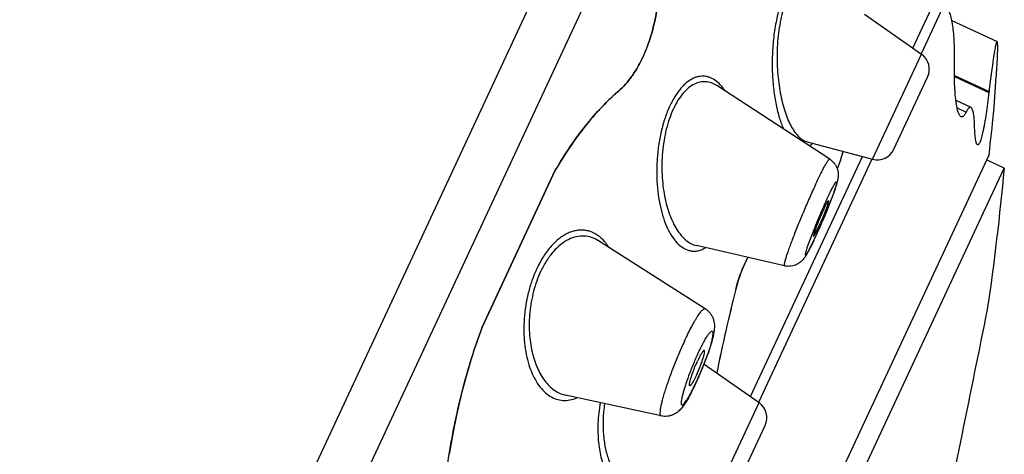
# Model space of a CAD drawing. Units: millimetres. Extents: x 72 to 8980, y -1552 to 626.
# Drawn here: x 7052 to 7072, y -51 to -42 of the extents above; entities that cross this region are included whole.
import ezdxf

# ---------------------------------------------------------------- set-up
doc = ezdxf.new("R2010")
doc.units = ezdxf.units.MM
doc.header["$MEASUREMENT"] = 0

msp = doc.modelspace()

# ---------------------------------------------------------------- linework, layer by layer
at = {"color": 7, "linetype": 'Continuous'}
for p, q in [((7040.242, -89.175), (7071.238, -22.705)), ((7041.616, -88.675), (7071.738, -24.078)), ((7070.534, -42.389), (7072.007, -39.231)), ((7071.17, -41.514), (7070.705, -42.511)), ((7069.519, -41.678), (7070.714, -42.515)), ((7071.354, -41.809), (7072.306, -42.253)), ((7069.683, -44.725), (7070.714, -42.515)), ((7070.135, -44.515), (7070.843, -42.997)), ((7071.408, -42.964), (7072.136, -43.304)), ((7071.408, -42.983), (7072.134, -43.322)), ((7072.234, -43.732), (7072.289, -42.989)), ((7072.289, -42.989), (7072.29, -42.973)), ((7068.784, -44.722), (7066.407, -43.177)), ((7066.407, -43.178), (7066.407, -43.177)), ((7071.439, -43.486), (7071.754, -43.633)), ((7072.136, -43.304), (7072.134, -43.322)), ((7071.465, -43.644), (7071.656, -43.733)), ((7072.234, -43.742), (7072.234, -43.732)), ((7068.299, -44.354), (7068.308, -44.357)), ((7068.308, -44.357), (7069.683, -44.725)), ((7072.137, -44.624), (7057.611, -75.774)), ((7067.118, -49.715), (7069.471, -44.669)), ((7069.674, -44.721), (7067.289, -49.837)), ((7068.996, -44.796), (7069.07, -44.561)), ((7058.041, -75.832), (7072.457, -44.916)), ((7069.012, -44.748), (7068.95, -44.916)), ((7072.457, -44.916), (7072.082, -44.741)), ((7063.013, -44.958), (7061.474, -48.259)), ((7061.474, -48.259), (7063.013, -44.958)), ((7068.897, -45.351), (7068.817, -45.573)), ((7068.434, -46.245), (7068.313, -46.569)), ((7068.37, -46.593), (7068.478, -46.372)), ((7068.468, -46.311), (7068.519, -46.212)), ((7063.921, -46.44), (7063.921, -46.44)), ((7066.167, -47.869), (7063.921, -46.44)), ((7065.977, -46.539), (7065.983, -46.541)), ((7067.831, -46.967), (7065.983, -46.541)), ((7068.45, -46.435), (7068.371, -46.595)), ((7066.142, -49.032), (7067.298, -49.841)), ((7065.861, -49.338), (7065.892, -49.241)), ((7065.888, -49.596), (7065.974, -49.42)), ((7063.218, -49.682), (7063.224, -49.683)), ((7065.238, -50.123), (7063.224, -49.683)), ((7063.392, -49.767), (7063.469, -49.738)), ((7066.267, -52.051), (7067.298, -49.841)), ((7066.719, -51.841), (7067.427, -50.323)), ((7071.048, -53.06), (7071.576, -50.493))]:
    msp.add_line(p, q, dxfattribs=at)
for centre, radius, start, end in [((7070.492, -42.833), 0.388, 335, 55), ((7053.026, -41.577), 19.314, 355.8555, 356.092), ((7068.11, -47.544), 5.684, 137.1176, 138.2685), ((7067.942, -47.388), 5.454, 135.9279, 137.1219), ((7068.512, -47.896), 6.218, 139.5977, 140.4692), ((7068.309, -47.722), 5.951, 138.2657, 139.6051), ((7017.75, -38.225), 54.762, 353.2896, 354.2176), ((7069.784, -44.351), 0.388, 255, 335), ((7065.438, -43.537), 3.774, 341.2825, 344.2547), ((7066.435, -43.893), 2.715, 337.5047, 337.8569), ((7066.435, -43.893), 2.715, 337.5047, 337.8563), ((7066.231, -43.81), 2.935, 337.8729, 340.3754), ((7022.632, -40.501), 50.021, 351.5081, 354.9367), ((7056.178, -40.692), 13.548, 337.0328, 338.0511), ((7058.932, -41.795), 10.583, 338.0181, 339.0838), ((7065.234, -44.625), 3.649, 334.211, 335.0265), ((7056.622, -40.897), 13.06, 335.9193, 336.3126), ((7055.679, -40.485), 14.09, 336.3188, 337.0474), ((7060.41, -42.626), 8.896, 334.6492, 335.0018), ((7059.086, -42.01), 10.357, 335.0116, 335.4907), ((7058.258, -41.618), 11.271, 335.053, 336.0921), ((7057.604, -41.335), 11.985, 335.4939, 335.918), ((7063.196, -47.196), 1.129, 33.2213, 36.0681), ((7101.392, -56.241), 35.68, 165.7507, 168.6501), ((7100.914, -56.133), 35.191, 165.7305, 168.6702), ((6183.455, 130.819), 906.439, 348.461509, 348.629534), ((7074.064, -52.933), 13.43, 159.632, 166.7157), ((7060.702, -46.893), 5.845, 339.9028, 340.7417), ((7059.549, -46.461), 7.077, 337.4866, 338.2861), ((7059.731, -46.533), 6.881, 338.2822, 339.0934), ((7060.159, -46.696), 6.423, 339.0868, 339.9097), ((7060.19, -46.73), 6.379, 335.0581, 336.9975), ((7059.736, -46.541), 6.874, 335.8816, 336.6933), ((7059.55, -46.461), 7.076, 336.6927, 337.4867), ((7071.007, -51.219), 5.541, 159.8333, 160.8855), ((7060.782, -47.018), 5.724, 334.2659, 335.0026), ((7060.23, -46.762), 6.332, 335.013, 335.8789), ((7061.844, -47.539), 4.541, 332.6892, 333.4923), ((7061.285, -47.26), 5.166, 333.4993, 334.2607), ((7074.737, -53.107), 14.124, 166.6563, 167.2984), ((7067.075, -50.159), 0.388, 335, 55), ((7074.894, -53.142), 14.285, 167.7369, 168.5553), ((7074.823, -53.126), 14.212, 167.298, 167.7368), ((7074.986, -53.16), 14.379, 168.5553, 171.071)]:
    msp.add_arc(centre, radius, start, end, dxfattribs=at)
for points, knots in [([(7064.342, -43.292), (7064.446, -43.203), (7064.588, -43.041), (7064.746, -42.794), (7064.858, -42.579), (7064.955, -42.343), (7065.068, -42.001), (7065.127, -41.731), (7065.156, -41.547)], [0, 0, 0, 0, 0.208934, 0.325083, 0.448711, 0.579157, 0.715413, 1, 1, 1, 1]), ([(7065.156, -41.547), (7065.127, -41.731), (7065.068, -42.001), (7064.955, -42.343), (7064.858, -42.579), (7064.746, -42.794), (7064.588, -43.041), (7064.446, -43.203), (7064.342, -43.292)], [0, 0, 0, 0, 0.284587, 0.420843, 0.551288, 0.674917, 0.791066, 1, 1, 1, 1]), ([(7067.738, -41.512), (7067.721, -41.565), (7067.691, -41.675), (7067.641, -41.905), (7067.597, -42.204), (7067.573, -42.566), (7067.575, -42.923), (7067.601, -43.261), (7067.65, -43.572), (7067.709, -43.81), (7067.767, -43.98), (7067.799, -44.057), (7067.816, -44.094)], [0, 0, 0, 0, 0.063786, 0.130314, 0.268335, 0.408136, 0.544849, 0.674834, 0.795382, 0.904321, 0.953913, 1, 1, 1, 1]), ([(7067.822, -41.527), (7067.8, -41.595), (7067.762, -41.738), (7067.72, -41.961), (7067.692, -42.193), (7067.678, -42.429), (7067.676, -42.663), (7067.687, -42.893), (7067.709, -43.114), (7067.741, -43.325), (7067.784, -43.522), (7067.835, -43.703), (7067.894, -43.868), (7067.961, -44.013), (7068.035, -44.136), (7068.115, -44.237), (7068.202, -44.312), (7068.267, -44.344), (7068.299, -44.354)], [0, 0, 0, 0, 0.071167, 0.146436, 0.224041, 0.30243, 0.380201, 0.456332, 0.529925, 0.600324, 0.666946, 0.729314, 0.787028, 0.839745, 0.887237, 0.929462, 0.966721, 1, 1, 1, 1]), ([(7071.409, -42.645), (7071.41, -42.573), (7071.411, -42.433), (7071.404, -42.232), (7071.391, -42.049), (7071.37, -41.887), (7071.347, -41.768), (7071.324, -41.686), (7071.307, -41.635), (7071.288, -41.593), (7071.267, -41.558), (7071.246, -41.533), (7071.229, -41.52), (7071.22, -41.517)], [0, 0, 0, 0, 0.184837, 0.357978, 0.516112, 0.656523, 0.776551, 0.828208, 0.873997, 0.91381, 0.947726, 0.976134, 1, 1, 1, 1]), ([(7072.306, -42.253), (7072.305, -42.253), (7072.304, -42.253), (7072.303, -42.253), (7072.301, -42.254), (7072.299, -42.256), (7072.296, -42.261), (7072.293, -42.269), (7072.289, -42.279), (7072.285, -42.291), (7072.281, -42.306), (7072.275, -42.331), (7072.267, -42.368), (7072.257, -42.418), (7072.247, -42.477), (7072.231, -42.572), (7072.211, -42.708), (7072.186, -42.889), (7072.161, -43.091), (7072.144, -43.231), (7072.136, -43.304)], [0, 0, 0, 0, 0.001285, 0.002633, 0.004267, 0.00632, 0.011913, 0.019668, 0.029656, 0.041888, 0.056357, 0.073047, 0.112987, 0.161383, 0.217843, 0.281905, 0.430716, 0.603239, 0.794675, 1, 1, 1, 1]), ([(7072.296, -42.893), (7072.299, -42.848), (7072.305, -42.762), (7072.311, -42.64), (7072.316, -42.531), (7072.318, -42.451), (7072.319, -42.395), (7072.319, -42.36), (7072.318, -42.33), (7072.317, -42.304), (7072.315, -42.284), (7072.313, -42.269), (7072.31, -42.259), (7072.308, -42.255), (7072.306, -42.253), (7072.306, -42.253)], [0, 0, 0, 0, 0.21133, 0.402991, 0.572157, 0.716212, 0.778033, 0.832661, 0.879861, 0.919411, 0.951131, 0.974954, 0.990963, 0.996223, 1, 1, 1, 1]), ([(7071.549, -43.832), (7071.542, -43.828), (7071.528, -43.817), (7071.512, -43.792), (7071.496, -43.758), (7071.481, -43.714), (7071.468, -43.662), (7071.456, -43.602), (7071.445, -43.533), (7071.431, -43.428), (7071.419, -43.279), (7071.409, -43.084), (7071.406, -42.87), (7071.407, -42.722), (7071.409, -42.645)], [0, 0, 0, 0, 0.018856, 0.043173, 0.074003, 0.111655, 0.156082, 0.207092, 0.264394, 0.327644, 0.470461, 0.632333, 0.810039, 1, 1, 1, 1]), ([(7066.423, -43.103), (7066.387, -43.073), (7066.33, -43.034), (7066.246, -42.999), (7066.182, -42.983), (7066.117, -42.977), (7066.051, -42.982), (7065.984, -42.996), (7065.891, -43.031), (7065.802, -43.088), (7065.717, -43.163), (7065.629, -43.257), (7065.525, -43.402), (7065.456, -43.531), (7065.423, -43.601)], [0, 0, 0, 0, 0.106198, 0.156539, 0.205892, 0.255076, 0.305006, 0.356643, 0.410864, 0.529803, 0.595931, 0.666906, 0.823945, 1, 1, 1, 1]), ([(7066.407, -43.177), (7066.372, -43.154), (7066.299, -43.117), (7066.199, -43.095), (7066.119, -43.094), (7066.036, -43.105), (7065.931, -43.143), (7065.809, -43.224), (7065.693, -43.34), (7065.586, -43.49), (7065.525, -43.604), (7065.496, -43.666)], [0, 0, 0, 0, 0.104802, 0.205216, 0.255497, 0.306763, 0.415033, 0.535668, 0.672597, 0.827704, 1, 1, 1, 1]), ([(7066.588, -43.292), (7066.575, -43.274), (7066.527, -43.205), (7066.47, -43.142), (7066.423, -43.103)], [0, 0, 0, 0, 0.266304, 1, 1, 1, 1]), ([(7063.013, -44.958), (7063.11, -44.791), (7063.31, -44.471), (7063.635, -44.026), (7063.976, -43.632), (7064.219, -43.398), (7064.342, -43.292)], [0, 0, 0, 0, 0.27061, 0.528304, 0.771722, 1, 1, 1, 1]), ([(7064.342, -43.292), (7064.315, -43.315), (7064.206, -43.412), (7064.1, -43.514), (7064.024, -43.594)], [0, 0, 0, 0, 0.24448, 1, 1, 1, 1]), ([(7072.134, -43.322), (7072.125, -43.399), (7072.107, -43.549), (7072.081, -43.732), (7072.059, -43.869), (7072.043, -43.963), (7072.027, -44.049), (7072.01, -44.128), (7071.994, -44.198), (7071.979, -44.26), (7071.963, -44.312), (7071.948, -44.354), (7071.936, -44.382), (7071.925, -44.4), (7071.919, -44.409), (7071.912, -44.416), (7071.905, -44.42), (7071.899, -44.422), (7071.894, -44.421), (7071.893, -44.42)], [0, 0, 0, 0, 0.205213, 0.396344, 0.485004, 0.568231, 0.645396, 0.715901, 0.779204, 0.834807, 0.882315, 0.921411, 0.951977, 0.964099, 0.974189, 0.982399, 0.989017, 0.994592, 1, 1, 1, 1]), ([(7065.423, -43.601), (7065.384, -43.684), (7065.315, -43.862), (7065.236, -44.143), (7065.181, -44.439), (7065.15, -44.741), (7065.143, -45.038), (7065.158, -45.324), (7065.193, -45.593), (7065.247, -45.841), (7065.319, -46.062), (7065.406, -46.255), (7065.508, -46.414), (7065.623, -46.539), (7065.732, -46.611), (7065.822, -46.644), (7065.891, -46.657), (7065.962, -46.658), (7066.059, -46.643), (7066.13, -46.612), (7066.174, -46.586)], [0, 0, 0, 0, 0.075151, 0.155269, 0.237885, 0.320829, 0.402202, 0.480494, 0.554556, 0.623565, 0.68691, 0.744233, 0.795444, 0.840865, 0.881506, 0.900677, 0.919514, 0.938432, 0.957883, 1, 1, 1, 1]), ([(7065.496, -43.666), (7065.465, -43.733), (7065.409, -43.873), (7065.344, -44.096), (7065.296, -44.331), (7065.265, -44.573), (7065.252, -44.814), (7065.256, -45.052), (7065.275, -45.281), (7065.308, -45.498), (7065.355, -45.7), (7065.414, -45.886), (7065.484, -46.054), (7065.565, -46.2), (7065.655, -46.325), (7065.754, -46.425), (7065.86, -46.499), (7065.938, -46.53), (7065.977, -46.539)], [0, 0, 0, 0, 0.069555, 0.143385, 0.219723, 0.297022, 0.373917, 0.449198, 0.521974, 0.591528, 0.657349, 0.719053, 0.776375, 0.829194, 0.877532, 0.921638, 0.962108, 1, 1, 1, 1]), ([(7071.754, -43.633), (7071.751, -43.631), (7071.743, -43.629), (7071.731, -43.631), (7071.719, -43.638), (7071.707, -43.649), (7071.695, -43.664), (7071.676, -43.692), (7071.664, -43.716), (7071.656, -43.733)], [0, 0, 0, 0, 0.071923, 0.146171, 0.23279, 0.338353, 0.466486, 0.619102, 1, 1, 1, 1]), ([(7071.832, -44.029), (7071.831, -44.001), (7071.829, -43.949), (7071.824, -43.875), (7071.817, -43.81), (7071.809, -43.755), (7071.798, -43.709), (7071.788, -43.677), (7071.778, -43.658), (7071.769, -43.644), (7071.76, -43.636), (7071.754, -43.633)], [0, 0, 0, 0, 0.19953, 0.379413, 0.538262, 0.675077, 0.789146, 0.880241, 0.917421, 0.949377, 1, 1, 1, 1]), ([(7071.656, -43.733), (7071.648, -43.751), (7071.635, -43.775), (7071.615, -43.803), (7071.602, -43.818), (7071.588, -43.829), (7071.575, -43.835), (7071.561, -43.836), (7071.553, -43.833), (7071.549, -43.832)], [0, 0, 0, 0, 0.369076, 0.517665, 0.643487, 0.748844, 0.83824, 0.918841, 1, 1, 1, 1]), ([(7063.716, -43.938), (7063.588, -44.093), (7063.34, -44.424), (7063.12, -44.775), (7063.013, -44.958)], [0, 0, 0, 0, 0.486324, 1, 1, 1, 1]), ([(7071.893, -44.42), (7071.887, -44.417), (7071.881, -44.41), (7071.875, -44.397), (7071.867, -44.378), (7071.859, -44.348), (7071.851, -44.303), (7071.845, -44.247), (7071.837, -44.155), (7071.834, -44.081), (7071.832, -44.029)], [0, 0, 0, 0, 0.041334, 0.070055, 0.104885, 0.193523, 0.307581, 0.446442, 0.609069, 1, 1, 1, 1]), ([(7068.351, -44.442), (7068.358, -44.439), (7068.386, -44.424), (7068.411, -44.405), (7068.43, -44.389)], [0, 0, 0, 0, 0.236986, 1, 1, 1, 1]), ([(7068.487, -45.257), (7068.506, -45.217), (7068.542, -45.14), (7068.595, -45.032), (7068.636, -44.95), (7068.666, -44.893), (7068.687, -44.856), (7068.705, -44.823), (7068.722, -44.795), (7068.737, -44.771), (7068.75, -44.752), (7068.76, -44.739), (7068.767, -44.731), (7068.771, -44.727), (7068.775, -44.724), (7068.779, -44.722), (7068.782, -44.721), (7068.783, -44.722), (7068.784, -44.722)], [0, 0, 0, 0, 0.216165, 0.412254, 0.584108, 0.65984, 0.728406, 0.789558, 0.843052, 0.888658, 0.926232, 0.955751, 0.967512, 0.977309, 0.985207, 0.991345, 0.996041, 1, 1, 1, 1]), ([(7068.784, -44.722), (7068.816, -44.743), (7068.874, -44.794), (7068.924, -44.874), (7068.949, -44.945), (7068.963, -45.011), (7068.965, -45.074), (7068.958, -45.128), (7068.952, -45.162), (7068.945, -45.192), (7068.935, -45.232), (7068.919, -45.286), (7068.905, -45.329), (7068.897, -45.351)], [0, 0, 0, 0, 0.163036, 0.324721, 0.404367, 0.481836, 0.616444, 0.670899, 0.718413, 0.761924, 0.804982, 0.89683, 1, 1, 1, 1]), ([(7068.487, -45.257), (7068.445, -45.346), (7068.361, -45.533), (7068.238, -45.817), (7068.137, -46.059), (7068.061, -46.249), (7068.009, -46.382), (7067.963, -46.506), (7067.922, -46.618), (7067.892, -46.703), (7067.872, -46.765), (7067.86, -46.805), (7067.849, -46.841), (7067.84, -46.872), (7067.834, -46.9), (7067.829, -46.922), (7067.827, -46.938), (7067.826, -46.949), (7067.826, -46.955), (7067.826, -46.959), (7067.827, -46.963), (7067.829, -46.966), (7067.831, -46.967), (7067.831, -46.967)], [0, 0, 0, 0, 0.160743, 0.333442, 0.505878, 0.588374, 0.666467, 0.738774, 0.8041, 0.861301, 0.886537, 0.909401, 0.929804, 0.947656, 0.962872, 0.975405, 0.985247, 0.989167, 0.992432, 0.995064, 0.99711, 0.998676, 1, 1, 1, 1]), ([(7068.725, -45.566), (7068.734, -45.547), (7068.751, -45.51), (7068.777, -45.456), (7068.801, -45.407), (7068.824, -45.362), (7068.845, -45.322), (7068.864, -45.287), (7068.881, -45.258), (7068.893, -45.237), (7068.902, -45.223), (7068.908, -45.215), (7068.913, -45.209), (7068.918, -45.204), (7068.922, -45.2), (7068.925, -45.198), (7068.928, -45.198), (7068.93, -45.199), (7068.931, -45.202), (7068.932, -45.207), (7068.932, -45.213), (7068.931, -45.224), (7068.927, -45.241), (7068.918, -45.278), (7068.9, -45.339), (7068.87, -45.426), (7068.832, -45.53), (7068.787, -45.649), (7068.736, -45.778), (7068.68, -45.913), (7068.622, -46.05), (7068.582, -46.141), (7068.562, -46.186)], [0, 0, 0, 0, 0.042616, 0.082771, 0.120095, 0.154216, 0.184774, 0.211526, 0.234314, 0.252988, 0.26074, 0.267417, 0.273015, 0.277549, 0.281049, 0.283586, 0.285361, 0.286914, 0.288978, 0.291929, 0.2959, 0.300936, 0.314216, 0.331736, 0.379074, 0.441652, 0.51742, 0.60406, 0.698696, 0.798318, 0.899812, 1, 1, 1, 1]), ([(7068.725, -45.566), (7068.7, -45.619), (7068.65, -45.729), (7068.551, -45.955), (7068.48, -46.128), (7068.434, -46.245)], [0, 0, 0, 0, 0.237233, 0.492336, 1, 1, 1, 1]), ([(7068.76, -45.594), (7068.761, -45.595), (7068.762, -45.596), (7068.762, -45.602), (7068.761, -45.612), (7068.757, -45.629), (7068.75, -45.651), (7068.741, -45.68), (7068.729, -45.713), (7068.716, -45.75), (7068.7, -45.791), (7068.683, -45.836), (7068.658, -45.899), (7068.624, -45.979), (7068.583, -46.074), (7068.555, -46.135), (7068.541, -46.165)], [0, 0, 0, 0, 0.002991, 0.007977, 0.025619, 0.053984, 0.092724, 0.14115, 0.198537, 0.263977, 0.336257, 0.414126, 0.496316, 0.668109, 0.840208, 1, 1, 1, 1]), ([(7068.661, -45.773), (7068.668, -45.76), (7068.68, -45.734), (7068.697, -45.699), (7068.713, -45.667), (7068.727, -45.641), (7068.737, -45.623), (7068.744, -45.612), (7068.749, -45.605), (7068.752, -45.6), (7068.756, -45.597), (7068.758, -45.595), (7068.76, -45.594), (7068.76, -45.594)], [0, 0, 0, 0, 0.213862, 0.408481, 0.579943, 0.72443, 0.839462, 0.885523, 0.923756, 0.954059, 0.976419, 0.991174, 1, 1, 1, 1]), ([(7068.661, -45.773), (7068.646, -45.807), (7068.613, -45.878), (7068.567, -45.986), (7068.523, -46.093), (7068.497, -46.162), (7068.485, -46.195)], [0, 0, 0, 0, 0.246645, 0.511588, 0.770164, 1, 1, 1, 1]), ([(7063.956, -46.366), (7063.933, -46.346), (7063.884, -46.311), (7063.806, -46.268), (7063.724, -46.237), (7063.639, -46.219), (7063.552, -46.213), (7063.463, -46.221), (7063.372, -46.242), (7063.281, -46.277), (7063.189, -46.326), (7063.065, -46.412), (7062.914, -46.556), (7062.753, -46.773), (7062.663, -46.94), (7062.621, -47.03)], [0, 0, 0, 0, 0.052638, 0.103569, 0.153416, 0.202894, 0.252805, 0.303956, 0.357115, 0.413021, 0.472281, 0.535325, 0.673807, 0.829426, 1, 1, 1, 1]), ([(7063.921, -46.44), (7063.876, -46.411), (7063.779, -46.364), (7063.619, -46.333), (7063.453, -46.347), (7063.285, -46.408), (7063.12, -46.515), (7062.964, -46.667), (7062.821, -46.861), (7062.741, -47.009), (7062.704, -47.088)], [0, 0, 0, 0, 0.102735, 0.203289, 0.306655, 0.41792, 0.541298, 0.679423, 0.83297, 1, 1, 1, 1]), ([(7064.109, -46.531), (7064.097, -46.515), (7064.052, -46.456), (7063.999, -46.401), (7063.956, -46.366)], [0, 0, 0, 0, 0.260699, 1, 1, 1, 1]), ([(7068.485, -46.195), (7068.481, -46.206), (7068.473, -46.226), (7068.463, -46.255), (7068.455, -46.28), (7068.449, -46.301), (7068.444, -46.318), (7068.442, -46.329), (7068.441, -46.336), (7068.441, -46.34), (7068.441, -46.342), (7068.442, -46.344), (7068.442, -46.344)], [0, 0, 0, 0, 0.218883, 0.414456, 0.584434, 0.727008, 0.840425, 0.923148, 0.952894, 0.975086, 0.990218, 1, 1, 1, 1]), ([(7068.442, -46.344), (7068.443, -46.344), (7068.446, -46.343), (7068.449, -46.34), (7068.452, -46.336), (7068.455, -46.331), (7068.461, -46.323), (7068.465, -46.316), (7068.468, -46.311)], [0, 0, 0, 0, 0.087984, 0.169554, 0.279292, 0.417462, 0.583887, 1, 1, 1, 1]), ([(7068.371, -46.595), (7068.36, -46.617), (7068.337, -46.66), (7068.309, -46.711), (7068.287, -46.748), (7068.27, -46.775), (7068.25, -46.802), (7068.227, -46.832), (7068.197, -46.865), (7068.159, -46.897), (7068.113, -46.927), (7068.044, -46.96), (7067.948, -46.982), (7067.869, -46.976), (7067.831, -46.967)], [0, 0, 0, 0, 0.106333, 0.200349, 0.244211, 0.287673, 0.333346, 0.385717, 0.447376, 0.517804, 0.594681, 0.67436, 0.836395, 1, 1, 1, 1]), ([(7068.313, -46.569), (7068.309, -46.581), (7068.301, -46.605), (7068.291, -46.638), (7068.283, -46.667), (7068.278, -46.688), (7068.274, -46.703), (7068.273, -46.712), (7068.271, -46.72), (7068.271, -46.726), (7068.271, -46.731), (7068.271, -46.736), (7068.272, -46.739), (7068.274, -46.74), (7068.277, -46.74), (7068.279, -46.739), (7068.283, -46.737), (7068.286, -46.733), (7068.291, -46.728), (7068.295, -46.722), (7068.301, -46.714), (7068.309, -46.702), (7068.32, -46.683), (7068.335, -46.657), (7068.352, -46.627), (7068.364, -46.605), (7068.37, -46.593)], [0, 0, 0, 0, 0.111256, 0.209344, 0.293633, 0.363737, 0.393367, 0.419335, 0.441617, 0.460208, 0.475141, 0.486551, 0.494824, 0.500959, 0.507084, 0.515314, 0.526629, 0.541398, 0.559776, 0.581835, 0.607609, 0.637086, 0.706964, 0.791056, 0.888896, 1, 1, 1, 1]), ([(7066.809, -47.459), (7066.84, -47.338), (7066.894, -47.163), (7066.986, -46.942), (7067.038, -46.839), (7067.065, -46.79)], [0, 0, 0, 0, 0.519994, 0.765663, 1, 1, 1, 1]), ([(7067.065, -46.79), (7067.031, -46.851), (7066.967, -46.98), (7066.915, -47.115), (7066.891, -47.185)], [0, 0, 0, 0, 0.485675, 1, 1, 1, 1]), ([(7062.621, -47.03), (7062.584, -47.11), (7062.517, -47.276), (7062.44, -47.536), (7062.386, -47.804), (7062.355, -48.072), (7062.347, -48.335), (7062.362, -48.587), (7062.397, -48.824), (7062.451, -49.041), (7062.523, -49.235), (7062.611, -49.405), (7062.714, -49.548), (7062.83, -49.662), (7062.959, -49.744), (7063.098, -49.791), (7063.246, -49.801), (7063.344, -49.782), (7063.392, -49.767)], [0, 0, 0, 0, 0.078066, 0.158633, 0.239816, 0.320079, 0.398119, 0.472828, 0.543474, 0.609522, 0.67072, 0.727007, 0.778608, 0.826057, 0.8703, 0.91277, 0.955318, 1, 1, 1, 1]), ([(7062.704, -47.088), (7062.673, -47.153), (7062.618, -47.289), (7062.553, -47.5), (7062.505, -47.719), (7062.475, -47.94), (7062.462, -48.159), (7062.466, -48.372), (7062.486, -48.577), (7062.521, -48.769), (7062.57, -48.948), (7062.632, -49.112), (7062.705, -49.258), (7062.789, -49.386), (7062.884, -49.494), (7062.987, -49.581), (7063.099, -49.646), (7063.178, -49.673), (7063.218, -49.682)], [0, 0, 0, 0, 0.073716, 0.149724, 0.226578, 0.303136, 0.378383, 0.45148, 0.521739, 0.588727, 0.652108, 0.711743, 0.767586, 0.819751, 0.868504, 0.914298, 0.957816, 1, 1, 1, 1]), ([(7066.891, -47.185), (7066.883, -47.207), (7066.853, -47.297), (7066.827, -47.389), (7066.809, -47.459)], [0, 0, 0, 0, 0.245457, 1, 1, 1, 1]), ([(7065.728, -48.552), (7065.752, -48.5), (7065.8, -48.401), (7065.871, -48.261), (7065.929, -48.155), (7065.973, -48.08), (7066.003, -48.032), (7066.031, -47.989), (7066.058, -47.953), (7066.082, -47.922), (7066.103, -47.898), (7066.123, -47.881), (7066.138, -47.871), (7066.148, -47.867), (7066.155, -47.865), (7066.162, -47.866), (7066.165, -47.868), (7066.167, -47.869)], [0, 0, 0, 0, 0.206842, 0.397636, 0.566994, 0.642381, 0.711063, 0.772672, 0.826889, 0.873533, 0.912506, 0.943825, 0.967783, 0.97732, 0.985556, 0.99292, 1, 1, 1, 1]), ([(7066.167, -47.869), (7066.189, -47.883), (7066.23, -47.915), (7066.281, -47.974), (7066.319, -48.04), (7066.343, -48.107), (7066.356, -48.172), (7066.36, -48.232), (7066.358, -48.287), (7066.352, -48.34), (7066.343, -48.392), (7066.328, -48.464), (7066.303, -48.562), (7066.266, -48.688), (7066.236, -48.776), (7066.22, -48.821)], [0, 0, 0, 0, 0.076015, 0.150662, 0.223832, 0.29363, 0.357377, 0.415172, 0.467793, 0.517571, 0.567578, 0.61966, 0.732904, 0.860012, 1, 1, 1, 1]), ([(7060.781, -50.929), (7060.818, -50.695), (7060.902, -50.234), (7061.061, -49.554), (7061.25, -48.896), (7061.396, -48.468), (7061.474, -48.259)], [0, 0, 0, 0, 0.25641, 0.509237, 0.75742, 1, 1, 1, 1]), ([(7066.013, -48.811), (7066.032, -48.77), (7066.061, -48.711), (7066.1, -48.634), (7066.128, -48.581), (7066.155, -48.533), (7066.18, -48.49), (7066.204, -48.451), (7066.226, -48.418), (7066.246, -48.391), (7066.264, -48.369), (7066.28, -48.353), (7066.293, -48.344), (7066.302, -48.341), (7066.307, -48.34), (7066.312, -48.341), (7066.316, -48.343), (7066.32, -48.347), (7066.324, -48.356), (7066.327, -48.37), (7066.327, -48.392), (7066.325, -48.419), (7066.32, -48.452), (7066.313, -48.491), (7066.303, -48.534), (7066.286, -48.601), (7066.259, -48.695), (7066.219, -48.817), (7066.172, -48.948), (7066.119, -49.084), (7066.081, -49.176), (7066.062, -49.223)], [0, 0, 0, 0, 0.090701, 0.133053, 0.172861, 0.209728, 0.243368, 0.273574, 0.300148, 0.32291, 0.341741, 0.356646, 0.367767, 0.372059, 0.375677, 0.378876, 0.38203, 0.385521, 0.389632, 0.400304, 0.414735, 0.433126, 0.455464, 0.481609, 0.511391, 0.544625, 0.620463, 0.706683, 0.800631, 0.899412, 1, 1, 1, 1]), ([(7065.728, -48.552), (7065.688, -48.639), (7065.608, -48.816), (7065.516, -49.041), (7065.447, -49.223), (7065.399, -49.354), (7065.355, -49.481), (7065.316, -49.6), (7065.283, -49.71), (7065.256, -49.81), (7065.236, -49.897), (7065.223, -49.962), (7065.217, -50.008), (7065.215, -50.036), (7065.214, -50.06), (7065.215, -50.081), (7065.218, -50.097), (7065.223, -50.11), (7065.229, -50.119), (7065.235, -50.122), (7065.238, -50.123)], [0, 0, 0, 0, 0.17224, 0.349353, 0.436319, 0.520591, 0.600977, 0.676339, 0.745552, 0.807625, 0.861751, 0.907177, 0.926458, 0.943406, 0.958008, 0.970275, 0.980272, 0.98819, 0.994477, 1, 1, 1, 1]), ([(7066.013, -48.811), (7065.975, -48.892), (7065.903, -49.057), (7065.837, -49.224), (7065.806, -49.309)], [0, 0, 0, 0, 0.497792, 1, 1, 1, 1]), ([(7065.984, -49.261), (7065.997, -49.233), (7066.023, -49.175), (7066.059, -49.088), (7066.091, -49.002), (7066.114, -48.934), (7066.129, -48.884), (7066.138, -48.851), (7066.145, -48.822), (7066.15, -48.798), (7066.153, -48.777), (7066.153, -48.764), (7066.152, -48.755), (7066.151, -48.75), (7066.149, -48.747), (7066.147, -48.746), (7066.146, -48.745)], [0, 0, 0, 0, 0.170337, 0.346054, 0.516086, 0.671067, 0.74021, 0.802548, 0.857196, 0.903339, 0.940521, 0.96855, 0.979182, 0.98769, 0.994395, 1, 1, 1, 1]), ([(7066.146, -48.745), (7066.143, -48.744), (7066.138, -48.746), (7066.131, -48.751), (7066.125, -48.757), (7066.118, -48.765), (7066.106, -48.78), (7066.091, -48.803), (7066.071, -48.836), (7066.049, -48.876), (7066.026, -48.921), (7066.011, -48.953), (7066.003, -48.97)], [0, 0, 0, 0, 0.032717, 0.057973, 0.090424, 0.130398, 0.177879, 0.294563, 0.438573, 0.60729, 0.796154, 1, 1, 1, 1]), ([(7065.892, -49.241), (7065.908, -49.195), (7065.943, -49.104), (7065.982, -49.015), (7066.003, -48.97)], [0, 0, 0, 0, 0.498183, 1, 1, 1, 1]), ([(7065.984, -49.261), (7065.975, -49.281), (7065.956, -49.32), (7065.928, -49.373), (7065.903, -49.418), (7065.886, -49.443), (7065.878, -49.454)], [0, 0, 0, 0, 0.30564, 0.581256, 0.815334, 1, 1, 1, 1]), ([(7065.772, -49.405), (7065.762, -49.435), (7065.742, -49.494), (7065.716, -49.578), (7065.694, -49.655), (7065.678, -49.722), (7065.668, -49.772), (7065.663, -49.806), (7065.661, -49.828), (7065.66, -49.846), (7065.661, -49.861), (7065.663, -49.874), (7065.666, -49.883), (7065.671, -49.889), (7065.679, -49.892), (7065.687, -49.89), (7065.696, -49.885), (7065.707, -49.878), (7065.723, -49.861), (7065.747, -49.833), (7065.777, -49.789), (7065.812, -49.734), (7065.849, -49.669), (7065.874, -49.621), (7065.888, -49.596)], [0, 0, 0, 0, 0.109787, 0.211091, 0.302203, 0.38155, 0.448023, 0.476147, 0.500729, 0.521711, 0.539139, 0.553156, 0.564088, 0.572677, 0.580444, 0.589394, 0.600902, 0.615591, 0.633714, 0.680568, 0.741523, 0.8158, 0.902373, 1, 1, 1, 1]), ([(7065.841, -49.486), (7065.839, -49.485), (7065.837, -49.482), (7065.835, -49.478), (7065.834, -49.47), (7065.834, -49.459), (7065.836, -49.442), (7065.839, -49.421), (7065.845, -49.396), (7065.852, -49.368), (7065.858, -49.348), (7065.861, -49.338)], [0, 0, 0, 0, 0.038788, 0.065142, 0.097649, 0.182577, 0.294779, 0.433925, 0.599154, 0.788632, 1, 1, 1, 1]), ([(7065.878, -49.454), (7065.875, -49.46), (7065.868, -49.469), (7065.858, -49.478), (7065.852, -49.483), (7065.847, -49.486), (7065.843, -49.487), (7065.841, -49.486)], [0, 0, 0, 0, 0.38498, 0.674324, 0.784149, 0.872607, 1, 1, 1, 1]), ([(7065.879, -49.622), (7065.862, -49.656), (7065.827, -49.72), (7065.775, -49.81), (7065.723, -49.89), (7065.676, -49.951), (7065.634, -49.998), (7065.581, -50.046), (7065.516, -50.089), (7065.438, -50.118), (7065.373, -50.131), (7065.306, -50.134), (7065.261, -50.128), (7065.238, -50.123)], [0, 0, 0, 0, 0.129585, 0.246801, 0.353188, 0.455032, 0.508311, 0.565944, 0.698244, 0.771114, 0.846329, 0.922693, 1, 1, 1, 1]), ([(7063.956, -49.843), (7063.931, -49.987), (7063.902, -50.266), (7063.91, -50.609), (7063.944, -50.861), (7063.981, -51.03), (7064.029, -51.184), (7064.086, -51.321), (7064.154, -51.44), (7064.23, -51.54), (7064.315, -51.621), (7064.408, -51.68), (7064.509, -51.716), (7064.616, -51.727), (7064.727, -51.712), (7064.799, -51.686), (7064.835, -51.669)], [0, 0, 0, 0, 0.179777, 0.345532, 0.421692, 0.492901, 0.559032, 0.620066, 0.676169, 0.727699, 0.775269, 0.819849, 0.862814, 0.90589, 0.951017, 1, 1, 1, 1]), ([(7064.048, -49.863), (7064.032, -49.972), (7064.012, -50.185), (7064.018, -50.495), (7064.056, -50.778), (7064.123, -51.03), (7064.215, -51.244), (7064.315, -51.392), (7064.405, -51.486), (7064.476, -51.542), (7064.551, -51.585), (7064.604, -51.605), (7064.631, -51.613)], [0, 0, 0, 0, 0.166725, 0.323963, 0.468882, 0.600085, 0.717307, 0.821275, 0.868952, 0.914226, 0.957668, 1, 1, 1, 1]), ([(7059.856, -52.912), (7059.975, -52.786), (7060.197, -52.503), (7060.419, -52.106), (7060.565, -51.759), (7060.688, -51.397), (7060.752, -51.117), (7060.781, -50.929)], [0, 0, 0, 0, 0.234197, 0.483995, 0.612644, 0.742301, 1, 1, 1, 1])]:
    msp.add_open_spline(points, degree=3, knots=knots, dxfattribs=at)

doc.saveas('drawing.dxf')
